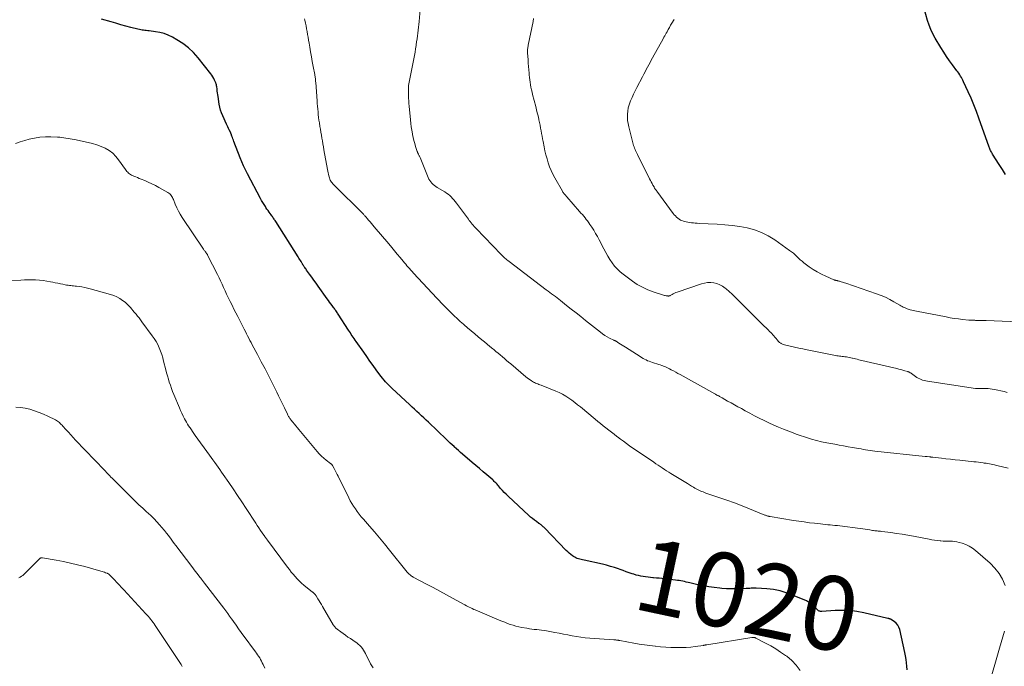
# Model space of a CAD drawing. Units: feet. Extents: x 1975000 to 1980015, y 535000 to 540000.
# Drawn here: x 1975818 to 1976085, y 537424 to 537599 of the extents above; entities that cross this region are included whole.
import ezdxf
from ezdxf.enums import TextEntityAlignment as Align

# ---------------------------------------------------------------- set-up
doc = ezdxf.new("R2010")
doc.units = ezdxf.units.FT
doc.header["$LTSCALE"] = 100
doc.header["$MEASUREMENT"] = 0
for name, color, linetype, lineweight in [('CONTOUR INDEX', 32, 'Continuous', 25), ('CONTOUR INDEX LABEL', 7, 'Continuous', 15), ('CONTOUR INTERMEDIATE', 40, 'Continuous', 15)]:
    doc.layers.add(name, color=color, linetype=linetype, lineweight=lineweight)
doc.styles.add('slant', font='romans.shx', dxfattribs={"oblique": 14.999978})

msp = doc.modelspace()

# ---------------------------------------------------------------- linework, layer by layer
at = {"layer": 'CONTOUR INDEX', "flags": 128}
for points, elevation in [([(1976085.31, 537557.39), (1976084.5, 537558.74), (1976083.66, 537560.09), (1976081.84, 537562.89), (1976081.7, 537563.11), (1976081.56, 537563.35), (1976081.44, 537563.58), (1976081.32, 537563.83), (1976081.21, 537564.07), (1976081.11, 537564.32), (1976081.01, 537564.57), (1976080.91, 537564.82), (1976078.14, 537572.63), (1976077.46, 537574.44), (1976076.76, 537576.24), (1976076.01, 537578.02), (1976075.23, 537579.78), (1976073.98, 537582.5), (1976073.79, 537582.89), (1976073.59, 537583.28), (1976073.38, 537583.67), (1976073.16, 537584.04), (1976072.92, 537584.41), (1976072.68, 537584.78), (1976072.43, 537585.14), (1976072.17, 537585.49), (1976071, 537587.06), (1976070.17, 537588.2), (1976069.36, 537589.36), (1976068.59, 537590.54), (1976067.83, 537591.74), (1976066.25, 537594.33), (1976065.63, 537595.46), (1976065.07, 537596.62), (1976064.62, 537597.82), (1976064.23, 537599.05), (1976063.34, 537602.36)], 1040), ([(1976058.67, 537423.25), (1976058.62, 537424.19), (1976058.53, 537425.12), (1976058.42, 537426.04), (1976058.27, 537426.96), (1976058.08, 537427.88), (1976056.68, 537434.1), (1976056.45, 537434.74), (1976056.13, 537435.33), (1976055.69, 537435.82), (1976055.17, 537436.26), (1976054.13, 537436.92), (1976054.05, 537436.97), (1976053.97, 537437.01), (1976053.88, 537437.04), (1976053.79, 537437.07), (1976053.7, 537437.09), (1976053.61, 537437.11), (1976053.51, 537437.13), (1976053.42, 537437.16), (1976046.95, 537438.65), (1976045.02, 537439.01), (1976043.08, 537439.25), (1976041.12, 537439.31), (1976039.16, 537439.26), (1976035.6, 537439), (1976035.41, 537439), (1976035.23, 537439.01), (1976035.05, 537439.06), (1976034.87, 537439.12), (1976034.7, 537439.2), (1976034.54, 537439.3), (1976034.4, 537439.42), (1976034.26, 537439.55), (1976033.58, 537440.29), (1976033.09, 537440.76), (1976032.56, 537441.19), (1976031.99, 537441.55), (1976031.38, 537441.86), (1976027.62, 537443.48), (1976025.94, 537444.1), (1976024.23, 537444.6), (1976022.47, 537444.93), (1976020.69, 537445.13), (1976017.76, 537445.31), (1976017.42, 537445.32), (1976017.08, 537445.32), (1976016.74, 537445.31), (1976016.4, 537445.29), (1976016.06, 537445.27), (1976015.72, 537445.25), (1976015.38, 537445.23), (1976015.04, 537445.21), (1976013.31, 537445.15), (1976012.11, 537445.12), (1976010.9, 537445.13), (1976009.7, 537445.18), (1976008.49, 537445.26), (1976007.91, 537445.31), (1976006.42, 537445.47), (1976004.94, 537445.67), (1976003.46, 537445.94), (1976002, 537446.26), (1975999.78, 537446.78), (1975999.31, 537446.89), (1975998.83, 537447), (1975998.35, 537447.1), (1975997.87, 537447.2), (1975997.39, 537447.3), (1975996.91, 537447.38), (1975996.42, 537447.45), (1975995.94, 537447.51), (1975992.96, 537447.85), (1975992.21, 537447.93), (1975991.46, 537448), (1975990.71, 537448.08), (1975989.96, 537448.14), (1975989.77, 537448.16), (1975989.12, 537448.22), (1975988.46, 537448.29), (1975987.81, 537448.37), (1975987.15, 537448.47), (1975986.51, 537448.58), (1975985.86, 537448.72), (1975985.23, 537448.89), (1975984.6, 537449.09), (1975984.2, 537449.22), (1975983.38, 537449.5), (1975982.56, 537449.79), (1975981.74, 537450.08), (1975980.92, 537450.37), (1975980.44, 537450.54), (1975979.37, 537450.9), (1975978.3, 537451.23), (1975977.21, 537451.52), (1975976.12, 537451.79), (1975971.11, 537452.92), (1975970.74, 537453), (1975970.36, 537453.09), (1975969.99, 537453.19), (1975969.62, 537453.28), (1975969.26, 537453.4), (1975968.91, 537453.54), (1975968.58, 537453.72), (1975968.25, 537453.91), (1975967.97, 537454.11), (1975967.53, 537454.43), (1975967.1, 537454.77), (1975966.69, 537455.14), (1975966.3, 537455.52), (1975960.39, 537461.64), (1975960.22, 537461.81), (1975960.04, 537461.98), (1975959.86, 537462.14), (1975959.68, 537462.3), (1975959.49, 537462.45), (1975959.29, 537462.6), (1975959.1, 537462.74), (1975958.9, 537462.88), (1975958.19, 537463.36), (1975957.65, 537463.75), (1975957.12, 537464.16), (1975956.61, 537464.59), (1975956.11, 537465.03), (1975950.52, 537470.24), (1975949.99, 537470.75), (1975949.48, 537471.27), (1975948.98, 537471.81), (1975948.5, 537472.36), (1975947.9, 537473.06), (1975947.73, 537473.27), (1975947.55, 537473.47), (1975947.36, 537473.67), (1975947.18, 537473.87), (1975946.98, 537474.07), (1975946.79, 537474.26), (1975946.59, 537474.45), (1975946.38, 537474.63), (1975944.79, 537475.99), (1975943.79, 537476.84), (1975942.79, 537477.7), (1975941.78, 537478.56), (1975940.78, 537479.41), (1975938.19, 537481.63), (1975937.63, 537482.12), (1975937.07, 537482.61), (1975936.51, 537483.1), (1975935.95, 537483.6), (1975935.87, 537483.67), (1975935.36, 537484.14), (1975934.85, 537484.61), (1975934.35, 537485.08), (1975933.85, 537485.56), (1975928.94, 537490.26), (1975928.32, 537490.85), (1975927.7, 537491.44), (1975927.08, 537492.03), (1975926.45, 537492.62), (1975925.83, 537493.2), (1975925.2, 537493.79), (1975924.57, 537494.37), (1975923.94, 537494.96), (1975919.05, 537499.5), (1975918.6, 537499.92), (1975918.17, 537500.35), (1975917.74, 537500.8), (1975917.33, 537501.25), (1975916.92, 537501.71), (1975916.53, 537502.18), (1975916.15, 537502.66), (1975915.78, 537503.15), (1975914.8, 537504.5), (1975913.94, 537505.68), (1975913.1, 537506.86), (1975912.25, 537508.04), (1975911.41, 537509.22), (1975909.36, 537512.14), (1975909.09, 537512.53), (1975908.82, 537512.91), (1975908.56, 537513.3), (1975908.3, 537513.68), (1975908.03, 537514.07), (1975907.78, 537514.46), (1975907.52, 537514.85), (1975907.27, 537515.24), (1975904.48, 537519.58), (1975904.33, 537519.81), (1975904.18, 537520.04), (1975904.02, 537520.27), (1975903.87, 537520.5), (1975903.7, 537520.72), (1975903.54, 537520.94), (1975903.38, 537521.17), (1975903.21, 537521.39), (1975902.85, 537521.87), (1975902.51, 537522.33), (1975902.17, 537522.8), (1975901.83, 537523.26), (1975901.49, 537523.73), (1975899.04, 537527.17), (1975898.47, 537527.97), (1975897.9, 537528.77), (1975897.33, 537529.56), (1975896.75, 537530.35), (1975895.93, 537531.49), (1975895.77, 537531.72), (1975895.61, 537531.94), (1975895.45, 537532.17), (1975895.29, 537532.4), (1975895.06, 537532.74), (1975895.01, 537532.8), (1975894.97, 537532.86), (1975894.93, 537532.93), (1975894.9, 537532.99), (1975894.86, 537533.05), (1975894.82, 537533.12), (1975894.78, 537533.18), (1975894.74, 537533.25), (1975894.43, 537533.77), (1975894.24, 537534.1), (1975894.04, 537534.43), (1975893.84, 537534.75), (1975893.64, 537535.07), (1975887.54, 537544.64), (1975887.4, 537544.87), (1975887.25, 537545.09), (1975887.1, 537545.31), (1975886.95, 537545.53), (1975886.79, 537545.75), (1975886.64, 537545.97), (1975886.48, 537546.19), (1975886.32, 537546.41), (1975886.05, 537546.78), (1975885.76, 537547.19), (1975885.47, 537547.6), (1975885.18, 537548.01), (1975884.9, 537548.43), (1975884.74, 537548.68), (1975884.39, 537549.22), (1975884.05, 537549.78), (1975883.73, 537550.34), (1975883.42, 537550.91), (1975879.91, 537557.58), (1975879.37, 537558.63), (1975878.86, 537559.71), (1975878.39, 537560.79), (1975877.94, 537561.89), (1975876.21, 537566.33), (1975876.07, 537566.69), (1975875.94, 537567.04), (1975875.81, 537567.4), (1975875.68, 537567.76), (1975875.48, 537568.35), (1975875.46, 537568.41), (1975875.43, 537568.47), (1975875.41, 537568.54), (1975875.39, 537568.6), (1975875.36, 537568.67), (1975875.33, 537568.73), (1975875.3, 537568.79), (1975875.27, 537568.85), (1975874.96, 537569.49), (1975874.77, 537569.87), (1975874.59, 537570.25), (1975874.41, 537570.63), (1975874.23, 537571.01), (1975873.2, 537573.29), (1975872.89, 537574.06), (1975872.62, 537574.83), (1975872.41, 537575.63), (1975872.25, 537576.43), (1975871.91, 537578.49), (1975871.84, 537578.98), (1975871.76, 537579.48), (1975871.7, 537579.97), (1975871.64, 537580.47), (1975871.56, 537581.2), (1975871.54, 537581.33), (1975871.52, 537581.46), (1975871.49, 537581.59), (1975871.46, 537581.72), (1975871.43, 537581.84), (1975871.39, 537581.97), (1975871.34, 537582.09), (1975871.29, 537582.21), (1975870.99, 537582.91), (1975870.78, 537583.37), (1975870.53, 537583.82), (1975870.26, 537584.24), (1975869.96, 537584.65), (1975866.57, 537588.95), (1975865.29, 537590.38), (1975863.91, 537591.7), (1975862.39, 537592.84), (1975860.77, 537593.87), (1975859.54, 537594.55), (1975858.43, 537595.08), (1975857.3, 537595.52), (1975856.13, 537595.83), (1975854.93, 537596.05), (1975853.24, 537596.26), (1975852.86, 537596.3), (1975852.48, 537596.35), (1975852.1, 537596.39), (1975851.72, 537596.43), (1975851.34, 537596.48), (1975850.96, 537596.54), (1975850.59, 537596.61), (1975850.22, 537596.7), (1975848.27, 537597.22), (1975846.92, 537597.58), (1975845.58, 537597.95), (1975844.24, 537598.33), (1975842.91, 537598.72), (1975840.3, 537599.49)], 1020)]:
    msp.add_lwpolyline(points, dxfattribs=dict(at, elevation=elevation))
at = {"layer": 'CONTOUR INTERMEDIATE', "flags": 128}
for points, elevation in [([(1976086.03, 537477.79), (1976083.32, 537478.48), (1976082.86, 537478.6), (1976082.4, 537478.7), (1976081.94, 537478.81), (1976081.47, 537478.9), (1976081, 537478.99), (1976080.54, 537479.08), (1976080.07, 537479.15), (1976079.6, 537479.22), (1976079.28, 537479.26), (1976078.66, 537479.35), (1976078.03, 537479.43), (1976077.4, 537479.51), (1976076.77, 537479.58), (1976072.98, 537479.99), (1976071.72, 537480.12), (1976070.47, 537480.26), (1976069.21, 537480.4), (1976067.96, 537480.53), (1976065.69, 537480.79), (1976065.57, 537480.8), (1976065.45, 537480.81), (1976065.33, 537480.83), (1976065.21, 537480.84), (1976065.09, 537480.85), (1976064.97, 537480.87), (1976064.85, 537480.88), (1976064.74, 537480.89), (1976064.14, 537480.96), (1976064.07, 537480.96), (1976063.99, 537480.97), (1976063.91, 537480.98), (1976063.84, 537480.99), (1976063.76, 537481), (1976063.69, 537481.01), (1976063.61, 537481.01), (1976063.53, 537481.02), (1976049.89, 537482.48), (1976049.27, 537482.55), (1976048.66, 537482.63), (1976048.04, 537482.72), (1976047.43, 537482.82), (1976046.82, 537482.92), (1976046.2, 537483.03), (1976045.59, 537483.13), (1976044.98, 537483.24), (1976043.84, 537483.44), (1976042.66, 537483.65), (1976041.47, 537483.87), (1976040.29, 537484.08), (1976039.11, 537484.29), (1976036.9, 537484.69), (1976035.5, 537484.97), (1976034.11, 537485.29), (1976032.73, 537485.68), (1976031.37, 537486.1), (1976029.11, 537486.86), (1976028.88, 537486.94), (1976028.65, 537487.02), (1976028.43, 537487.1), (1976028.2, 537487.19), (1976027.98, 537487.28), (1976027.76, 537487.37), (1976027.53, 537487.46), (1976027.31, 537487.55), (1976025.13, 537488.42), (1976023.82, 537488.96), (1976022.52, 537489.51), (1976021.24, 537490.1), (1976019.96, 537490.71), (1976019.91, 537490.74), (1976018.62, 537491.38), (1976017.33, 537492.04), (1976016.05, 537492.71), (1976014.78, 537493.39), (1976013.75, 537493.95), (1976012.82, 537494.46), (1976011.89, 537494.97), (1976010.96, 537495.49), (1976010.03, 537496.01), (1976008.55, 537496.86), (1976008.37, 537496.96), (1976008.19, 537497.07), (1976008, 537497.17), (1976007.82, 537497.27), (1976007.76, 537497.31), (1976007.61, 537497.39), (1976007.46, 537497.48), (1976007.31, 537497.56), (1976007.15, 537497.65), (1976007, 537497.73), (1976006.85, 537497.82), (1976006.7, 537497.9), (1976006.54, 537497.98), (1975997.13, 537503.18), (1975996.54, 537503.51), (1975995.95, 537503.83), (1975995.36, 537504.16), (1975994.77, 537504.48), (1975994.25, 537504.76), (1975993.91, 537504.93), (1975993.57, 537505.1), (1975993.22, 537505.26), (1975992.87, 537505.41), (1975992.51, 537505.55), (1975992.16, 537505.68), (1975991.79, 537505.81), (1975991.43, 537505.92), (1975989.67, 537506.46), (1975989.22, 537506.61), (1975988.78, 537506.77), (1975988.35, 537506.95), (1975987.93, 537507.14), (1975987.51, 537507.36), (1975987.1, 537507.58), (1975986.7, 537507.81), (1975986.3, 537508.06), (1975982.36, 537510.6), (1975981.92, 537510.88), (1975981.47, 537511.16), (1975981.03, 537511.45), (1975980.58, 537511.73), (1975979.82, 537512.2), (1975979.75, 537512.24), (1975979.68, 537512.28), (1975979.6, 537512.32), (1975979.53, 537512.35), (1975979.45, 537512.38), (1975979.38, 537512.41), (1975979.3, 537512.45), (1975979.23, 537512.48), (1975978.04, 537513.06), (1975977.39, 537513.41), (1975976.75, 537513.78), (1975976.14, 537514.19), (1975975.55, 537514.64), (1975971.52, 537517.85), (1975970.24, 537518.87), (1975968.95, 537519.89), (1975967.67, 537520.9), (1975966.38, 537521.92), (1975964.72, 537523.23), (1975964.26, 537523.59), (1975963.8, 537523.94), (1975963.34, 537524.3), (1975962.88, 537524.65), (1975962.82, 537524.69), (1975962.33, 537525.06), (1975961.84, 537525.43), (1975961.35, 537525.81), (1975960.86, 537526.18), (1975950.78, 537533.84), (1975950.5, 537534.06), (1975950.21, 537534.28), (1975949.93, 537534.52), (1975949.66, 537534.75), (1975949.39, 537534.99), (1975949.12, 537535.24), (1975948.86, 537535.49), (1975948.61, 537535.75), (1975941.92, 537542.72), (1975941.63, 537543.03), (1975941.35, 537543.33), (1975941.07, 537543.64), (1975940.8, 537543.96), (1975940.54, 537544.28), (1975940.28, 537544.6), (1975940.02, 537544.93), (1975939.77, 537545.27), (1975936.52, 537549.65), (1975936.18, 537550.08), (1975935.84, 537550.5), (1975935.47, 537550.91), (1975935.1, 537551.31), (1975934.7, 537551.68), (1975934.29, 537552.03), (1975933.85, 537552.35), (1975933.4, 537552.64), (1975931.35, 537553.87), (1975930.96, 537554.13), (1975930.59, 537554.4), (1975930.23, 537554.7), (1975929.89, 537555.01), (1975929.58, 537555.36), (1975929.31, 537555.73), (1975929.08, 537556.12), (1975928.88, 537556.54), (1975926.67, 537561.95), (1975926.6, 537562.13), (1975926.52, 537562.3), (1975926.44, 537562.47), (1975926.36, 537562.65), (1975926.28, 537562.79), (1975926.23, 537562.89), (1975926.18, 537562.98), (1975926.13, 537563.08), (1975926.08, 537563.18), (1975926.03, 537563.27), (1975925.98, 537563.37), (1975925.94, 537563.47), (1975925.91, 537563.58), (1975925.47, 537564.98), (1975925.24, 537565.78), (1975925.02, 537566.59), (1975924.83, 537567.41), (1975924.65, 537568.23), (1975924.61, 537568.43), (1975924.44, 537569.36), (1975924.29, 537570.28), (1975924.17, 537571.22), (1975924.07, 537572.15), (1975923.71, 537575.92), (1975923.65, 537576.63), (1975923.6, 537577.35), (1975923.57, 537578.06), (1975923.54, 537578.78), (1975923.51, 537579.86), (1975923.5, 537580.03), (1975923.5, 537580.21), (1975923.5, 537580.38), (1975923.5, 537580.56), (1975923.5, 537580.71), (1975923.5, 537580.81), (1975923.5, 537580.91), (1975923.51, 537581.01), (1975923.52, 537581.11), (1975923.53, 537581.21), (1975923.54, 537581.31), (1975923.56, 537581.41), (1975923.58, 537581.51), (1975924.98, 537588.66), (1975925.15, 537589.57), (1975925.31, 537590.47), (1975925.46, 537591.38), (1975925.6, 537592.28), (1975925.63, 537592.53), (1975925.75, 537593.31), (1975925.86, 537594.1), (1975925.96, 537594.89), (1975926.06, 537595.67), (1975926.15, 537596.46), (1975926.24, 537597.25), (1975926.32, 537598.04), (1975926.4, 537598.83), (1975926.72, 537602.04)], 1028), ([(1976085.28, 537446.09), (1976084.51, 537447.76), (1976083.59, 537449.32), (1976082.45, 537450.74), (1976081.16, 537452.06), (1976077.23, 537455.54), (1976076.4, 537456.17), (1976075.53, 537456.73), (1976074.6, 537457.16), (1976073.61, 537457.5), (1976072.79, 537457.73), (1976072.18, 537457.87), (1976071.57, 537457.98), (1976070.95, 537458.03), (1976070.33, 537458.05), (1976069.7, 537458.04), (1976069.07, 537458.06), (1976068.45, 537458.09), (1976067.82, 537458.14), (1976067.59, 537458.16), (1976066.86, 537458.24), (1976066.12, 537458.34), (1976065.39, 537458.46), (1976064.66, 537458.59), (1976060.41, 537459.41), (1976058.88, 537459.69), (1976057.35, 537459.95), (1976055.81, 537460.17), (1976054.27, 537460.38), (1976051.81, 537460.69), (1976051.5, 537460.73), (1976051.18, 537460.77), (1976050.86, 537460.8), (1976050.54, 537460.83), (1976050.22, 537460.87), (1976049.91, 537460.9), (1976049.59, 537460.95), (1976049.27, 537460.99), (1976048.6, 537461.09), (1976047.95, 537461.18), (1976047.3, 537461.28), (1976046.64, 537461.37), (1976045.99, 537461.45), (1976040.44, 537462.19), (1976039.78, 537462.27), (1976039.13, 537462.34), (1976038.47, 537462.41), (1976037.81, 537462.47), (1976037.16, 537462.53), (1976036.5, 537462.59), (1976035.85, 537462.65), (1976035.19, 537462.72), (1976033.62, 537462.9), (1976032.18, 537463.07), (1976030.74, 537463.26), (1976029.31, 537463.47), (1976027.88, 537463.69), (1976021.52, 537464.74), (1976021.42, 537464.76), (1976021.31, 537464.78), (1976021.21, 537464.8), (1976021.1, 537464.82), (1976020.99, 537464.84), (1976020.89, 537464.87), (1976020.79, 537464.9), (1976020.68, 537464.93), (1976020.49, 537464.99), (1976020.29, 537465.06), (1976020.09, 537465.13), (1976019.89, 537465.21), (1976019.69, 537465.29), (1976015.99, 537466.83), (1976013.93, 537467.66), (1976011.86, 537468.46), (1976009.78, 537469.21), (1976007.68, 537469.93), (1976004.15, 537471.1), (1976003.75, 537471.24), (1976003.37, 537471.38), (1976002.98, 537471.53), (1976002.6, 537471.69), (1976002.23, 537471.87), (1976001.86, 537472.05), (1976001.49, 537472.25), (1976001.14, 537472.46), (1976000.78, 537472.67), (1976000.25, 537472.99), (1975999.72, 537473.31), (1975999.19, 537473.64), (1975998.66, 537473.96), (1975994.65, 537476.4), (1975994.06, 537476.76), (1975993.47, 537477.13), (1975992.89, 537477.5), (1975992.32, 537477.88), (1975991.74, 537478.26), (1975991.17, 537478.65), (1975990.6, 537479.03), (1975990.03, 537479.42), (1975983.46, 537483.92), (1975982.62, 537484.51), (1975981.79, 537485.11), (1975980.96, 537485.72), (1975980.14, 537486.34), (1975979.99, 537486.45), (1975979.26, 537487.02), (1975978.52, 537487.6), (1975977.79, 537488.17), (1975977.06, 537488.75), (1975976.34, 537489.34), (1975975.61, 537489.92), (1975974.89, 537490.51), (1975974.17, 537491.1), (1975970.15, 537494.41), (1975969.37, 537495.03), (1975968.59, 537495.64), (1975967.79, 537496.23), (1975966.98, 537496.81), (1975966.15, 537497.35), (1975965.29, 537497.85), (1975964.41, 537498.29), (1975963.5, 537498.69), (1975959.45, 537500.3), (1975959.15, 537500.42), (1975958.86, 537500.53), (1975958.56, 537500.64), (1975958.26, 537500.75), (1975957.97, 537500.87), (1975957.68, 537501), (1975957.4, 537501.15), (1975957.13, 537501.31), (1975956.87, 537501.48), (1975956.47, 537501.74), (1975956.09, 537502.01), (1975955.72, 537502.3), (1975955.35, 537502.6), (1975951.24, 537506.07), (1975950.67, 537506.55), (1975950.1, 537507.03), (1975949.53, 537507.52), (1975948.97, 537508.01), (1975948.4, 537508.49), (1975947.83, 537508.98), (1975947.25, 537509.46), (1975946.68, 537509.93), (1975946.35, 537510.2), (1975945.61, 537510.81), (1975944.87, 537511.41), (1975944.13, 537512.02), (1975943.39, 537512.62), (1975942.45, 537513.38), (1975941.48, 537514.18), (1975940.52, 537514.99), (1975939.56, 537515.82), (1975938.62, 537516.65), (1975938.41, 537516.84), (1975937.58, 537517.59), (1975936.75, 537518.34), (1975935.94, 537519.11), (1975935.14, 537519.89), (1975933.57, 537521.43), (1975933.51, 537521.49), (1975933.45, 537521.55), (1975933.44, 537521.57), (1975933.42, 537521.58), (1975933.41, 537521.6), (1975933.4, 537521.61), (1975932.7, 537522.35), (1975932.33, 537522.74), (1975931.97, 537523.12), (1975931.6, 537523.51), (1975931.24, 537523.9), (1975924.88, 537530.69), (1975924.52, 537531.08), (1975924.16, 537531.47), (1975923.81, 537531.87), (1975923.46, 537532.27), (1975923.11, 537532.67), (1975922.77, 537533.07), (1975922.43, 537533.48), (1975922.09, 537533.89), (1975921.25, 537534.9), (1975920.5, 537535.82), (1975919.74, 537536.73), (1975918.98, 537537.64), (1975918.21, 537538.55), (1975914.27, 537543.2), (1975913.9, 537543.64), (1975913.53, 537544.08), (1975913.15, 537544.52), (1975912.78, 537544.96), (1975912.25, 537545.58), (1975912.14, 537545.71), (1975912.03, 537545.84), (1975911.92, 537545.97), (1975911.8, 537546.09), (1975911.69, 537546.22), (1975911.57, 537546.34), (1975911.45, 537546.47), (1975911.33, 537546.59), (1975903.28, 537554.62), (1975903.07, 537554.85), (1975902.86, 537555.08), (1975902.68, 537555.33), (1975902.5, 537555.59), (1975902.34, 537555.86), (1975902.21, 537556.14), (1975902.1, 537556.43), (1975902, 537556.73), (1975901.94, 537556.98), (1975901.83, 537557.42), (1975901.73, 537557.85), (1975901.64, 537558.29), (1975901.56, 537558.73), (1975900.63, 537564.09), (1975900.49, 537564.88), (1975900.35, 537565.67), (1975900.21, 537566.46), (1975900.06, 537567.25), (1975899.92, 537568.04), (1975899.78, 537568.83), (1975899.66, 537569.62), (1975899.53, 537570.41), (1975899.39, 537571.35), (1975899.28, 537572.1), (1975899.18, 537572.85), (1975899.09, 537573.6), (1975899.01, 537574.35), (1975898.94, 537575.11), (1975898.87, 537575.86), (1975898.81, 537576.62), (1975898.75, 537577.37), (1975898.39, 537582.29), (1975898.37, 537582.56), (1975898.35, 537582.83), (1975898.32, 537583.1), (1975898.29, 537583.37), (1975898.25, 537583.64), (1975898.21, 537583.91), (1975898.17, 537584.18), (1975898.12, 537584.44), (1975897.71, 537586.65), (1975897.46, 537587.96), (1975897.22, 537589.28), (1975896.99, 537590.59), (1975896.77, 537591.9), (1975896.59, 537592.97), (1975896.46, 537593.75), (1975896.32, 537594.53), (1975896.18, 537595.3), (1975896.05, 537596.08), (1975895.9, 537596.85), (1975895.76, 537597.63), (1975895.61, 537598.4), (1975895.45, 537599.17), (1975895.37, 537599.57)], 1024), ([(1976085.81, 537498.36), (1976084.95, 537498.57), (1976084.08, 537498.77), (1976083.22, 537498.95), (1976082.35, 537499.13), (1976081.77, 537499.25), (1976081.19, 537499.34), (1976080.61, 537499.41), (1976080.03, 537499.43), (1976079.44, 537499.43), (1976078.62, 537499.39), (1976078.45, 537499.39), (1976078.27, 537499.38), (1976078.09, 537499.37), (1976077.91, 537499.37), (1976077.74, 537499.37), (1976077.56, 537499.38), (1976077.39, 537499.39), (1976077.21, 537499.42), (1976064.16, 537501.37), (1976063.73, 537501.45), (1976063.31, 537501.55), (1976062.89, 537501.68), (1976062.49, 537501.82), (1976062.09, 537502), (1976061.7, 537502.2), (1976061.33, 537502.42), (1976060.97, 537502.66), (1976059.86, 537503.46), (1976059.75, 537503.54), (1976059.63, 537503.62), (1976059.51, 537503.69), (1976059.39, 537503.77), (1976059.26, 537503.83), (1976059.13, 537503.89), (1976059, 537503.94), (1976058.86, 537503.98), (1976058.05, 537504.22), (1976057.5, 537504.37), (1976056.96, 537504.52), (1976056.41, 537504.66), (1976055.86, 537504.79), (1976045.59, 537507.22), (1976045.16, 537507.32), (1976044.73, 537507.42), (1976044.3, 537507.53), (1976043.87, 537507.63), (1976043.79, 537507.65), (1976043.4, 537507.74), (1976043, 537507.82), (1976042.61, 537507.89), (1976042.21, 537507.95), (1976042.12, 537507.97), (1976041.76, 537508.02), (1976041.41, 537508.07), (1976041.06, 537508.11), (1976040.7, 537508.15), (1976040.35, 537508.19), (1976040, 537508.24), (1976039.65, 537508.3), (1976039.3, 537508.36), (1976031.59, 537509.89), (1976030.44, 537510.12), (1976029.3, 537510.37), (1976028.15, 537510.63), (1976027.01, 537510.9), (1976025.11, 537511.36), (1976024.93, 537511.41), (1976024.75, 537511.48), (1976024.58, 537511.56), (1976024.42, 537511.65), (1976024.26, 537511.76), (1976024.11, 537511.87), (1976023.97, 537512), (1976023.84, 537512.14), (1976023.46, 537512.59), (1976023.15, 537512.96), (1976022.83, 537513.33), (1976022.51, 537513.69), (1976022.18, 537514.06), (1976022.06, 537514.2), (1976021.74, 537514.55), (1976021.41, 537514.89), (1976021.07, 537515.23), (1976020.72, 537515.56), (1976020.37, 537515.89), (1976020.02, 537516.22), (1976019.68, 537516.55), (1976019.34, 537516.89), (1976012.74, 537523.51), (1976011.98, 537524.24), (1976011.22, 537524.97), (1976010.43, 537525.67), (1976009.63, 537526.37), (1976009.35, 537526.6), (1976008.66, 537527.1), (1976007.92, 537527.52), (1976007.13, 537527.81), (1976006.3, 537528.03), (1976005.45, 537528.11), (1976004.6, 537528.1), (1976003.77, 537527.98), (1976002.94, 537527.76), (1975996.35, 537525.53), (1975995.99, 537525.39), (1975995.64, 537525.24), (1975995.29, 537525.07), (1975994.96, 537524.89), (1975994.44, 537524.58), (1975994.36, 537524.54), (1975994.28, 537524.51), (1975994.2, 537524.49), (1975994.12, 537524.47), (1975994.03, 537524.46), (1975993.95, 537524.45), (1975993.86, 537524.46), (1975993.78, 537524.47), (1975993.41, 537524.52), (1975993.14, 537524.57), (1975992.88, 537524.62), (1975992.62, 537524.69), (1975992.36, 537524.77), (1975989.84, 537525.6), (1975988.36, 537526.17), (1975986.92, 537526.83), (1975985.55, 537527.62), (1975984.23, 537528.5), (1975981.71, 537530.36), (1975980.87, 537531.04), (1975980.08, 537531.78), (1975979.37, 537532.59), (1975978.7, 537533.45), (1975978.1, 537534.36), (1975977.52, 537535.29), (1975976.98, 537536.24), (1975976.47, 537537.2), (1975975.22, 537539.65), (1975974.75, 537540.54), (1975974.26, 537541.41), (1975973.74, 537542.27), (1975973.2, 537543.12), (1975972.7, 537543.86), (1975972.39, 537544.32), (1975972.06, 537544.78), (1975971.72, 537545.22), (1975971.38, 537545.66), (1975971.02, 537546.09), (1975970.66, 537546.51), (1975970.29, 537546.94), (1975969.92, 537547.36), (1975966.45, 537551.28), (1975966.3, 537551.47), (1975966.14, 537551.65), (1975965.98, 537551.84), (1975965.83, 537552.03), (1975965.68, 537552.22), (1975965.54, 537552.41), (1975965.41, 537552.62), (1975965.28, 537552.82), (1975963.2, 537556.44), (1975962.67, 537557.42), (1975962.19, 537558.43), (1975961.77, 537559.47), (1975961.4, 537560.53), (1975961.08, 537561.6), (1975960.78, 537562.69), (1975960.52, 537563.78), (1975960.29, 537564.88), (1975960.02, 537566.28), (1975959.88, 537567.02), (1975959.74, 537567.76), (1975959.6, 537568.49), (1975959.47, 537569.23), (1975959.33, 537569.96), (1975959.18, 537570.7), (1975959.03, 537571.43), (1975958.88, 537572.16), (1975958.83, 537572.39), (1975958.65, 537573.24), (1975958.45, 537574.08), (1975958.25, 537574.92), (1975958.03, 537575.76), (1975957.18, 537579.03), (1975957.02, 537579.68), (1975956.86, 537580.34), (1975956.73, 537581.01), (1975956.6, 537581.67), (1975956.5, 537582.34), (1975956.4, 537583.01), (1975956.32, 537583.68), (1975956.26, 537584.36), (1975956.22, 537584.83), (1975956.14, 537585.74), (1975956.07, 537586.66), (1975956, 537587.57), (1975955.93, 537588.48), (1975955.8, 537590.24), (1975955.79, 537590.51), (1975955.79, 537590.78), (1975955.8, 537591.06), (1975955.82, 537591.33), (1975955.85, 537591.61), (1975955.89, 537591.88), (1975955.93, 537592.15), (1975955.98, 537592.42), (1975957.31, 537598.81), (1975957.45, 537599.65)], 1032), ([(1976090.98, 537517.37), (1976080.1, 537517.79), (1976079.54, 537517.81), (1976078.99, 537517.82), (1976078.43, 537517.84), (1976077.88, 537517.86), (1976077.21, 537517.87), (1976076.99, 537517.88), (1976076.77, 537517.88), (1976076.54, 537517.89), (1976076.32, 537517.89), (1976076.1, 537517.9), (1976075.88, 537517.91), (1976075.66, 537517.93), (1976075.43, 537517.95), (1976073.67, 537518.13), (1976072.57, 537518.26), (1976071.47, 537518.4), (1976070.38, 537518.58), (1976069.29, 537518.78), (1976061.22, 537520.36), (1976060.79, 537520.45), (1976060.35, 537520.55), (1976059.92, 537520.65), (1976059.5, 537520.76), (1976059.35, 537520.8), (1976059, 537520.91), (1976058.66, 537521.03), (1976058.32, 537521.16), (1976057.98, 537521.32), (1976057.65, 537521.48), (1976057.33, 537521.65), (1976057.01, 537521.83), (1976056.69, 537522.01), (1976055.08, 537522.93), (1976053.95, 537523.54), (1976052.79, 537524.11), (1976051.61, 537524.61), (1976050.4, 537525.06), (1976042.05, 537527.94), (1976041.74, 537528.04), (1976041.43, 537528.14), (1976041.12, 537528.24), (1976040.8, 537528.33), (1976040.53, 537528.41), (1976040.35, 537528.46), (1976040.18, 537528.5), (1976040, 537528.55), (1976039.82, 537528.59), (1976039.69, 537528.62), (1976039.58, 537528.65), (1976039.47, 537528.67), (1976039.36, 537528.7), (1976039.25, 537528.73), (1976039.14, 537528.76), (1976039.03, 537528.79), (1976038.92, 537528.83), (1976038.82, 537528.87), (1976036.63, 537529.81), (1976035.46, 537530.37), (1976034.31, 537530.97), (1976033.22, 537531.66), (1976032.15, 537532.41), (1976030.71, 537533.49), (1976030.2, 537533.89), (1976029.71, 537534.3), (1976029.24, 537534.73), (1976028.78, 537535.17), (1976028.31, 537535.61), (1976027.84, 537536.04), (1976027.34, 537536.44), (1976026.83, 537536.82), (1976022.78, 537539.71), (1976021.04, 537540.78), (1976019.24, 537541.7), (1976017.34, 537542.39), (1976015.37, 537542.92), (1976013.34, 537543.28), (1976011.3, 537543.58), (1976009.26, 537543.78), (1976007.2, 537543.92), (1976002.28, 537544.12), (1976001.77, 537544.15), (1976001.26, 537544.19), (1976000.76, 537544.24), (1976000.25, 537544.29), (1975999.75, 537544.36), (1975999.25, 537544.45), (1975998.76, 537544.55), (1975998.26, 537544.67), (1975998.08, 537544.72), (1975997.66, 537544.87), (1975997.26, 537545.04), (1975996.88, 537545.27), (1975996.52, 537545.53), (1975996.19, 537545.83), (1975995.87, 537546.15), (1975995.57, 537546.48), (1975995.29, 537546.83), (1975990.81, 537552.87), (1975990.71, 537553.01), (1975990.62, 537553.14), (1975990.52, 537553.28), (1975990.43, 537553.42), (1975990.34, 537553.56), (1975990.25, 537553.7), (1975990.16, 537553.85), (1975990.08, 537554), (1975989.78, 537554.53), (1975989.56, 537554.94), (1975989.33, 537555.36), (1975989.12, 537555.78), (1975988.9, 537556.2), (1975985.56, 537562.83), (1975985.39, 537563.17), (1975985.23, 537563.5), (1975985.08, 537563.84), (1975984.93, 537564.19), (1975984.79, 537564.53), (1975984.67, 537564.88), (1975984.55, 537565.24), (1975984.45, 537565.6), (1975983.22, 537570.31), (1975983.04, 537571.15), (1975982.91, 537571.99), (1975982.86, 537572.85), (1975982.86, 537573.7), (1975982.94, 537574.56), (1975983.08, 537575.39), (1975983.31, 537576.21), (1975983.6, 537577.02), (1975983.72, 537577.29), (1975984.12, 537578.21), (1975984.54, 537579.13), (1975984.99, 537580.03), (1975985.44, 537580.93), (1975986.99, 537583.87), (1975987.32, 537584.51), (1975987.66, 537585.15), (1975987.99, 537585.79), (1975988.32, 537586.43), (1975988.66, 537587.07), (1975989, 537587.7), (1975989.34, 537588.34), (1975989.69, 537588.97), (1975992.57, 537594.16), (1975992.78, 537594.53), (1975992.98, 537594.9), (1975993.18, 537595.27), (1975993.38, 537595.64), (1975993.61, 537596.06), (1975993.93, 537596.63), (1975994.25, 537597.21), (1975994.58, 537597.78), (1975994.92, 537598.34), (1975995.56, 537599.39)], 1036), ([(1976029.66, 537423.02), (1976028.63, 537424.45), (1976027.41, 537425.71), (1976026.05, 537426.87), (1976025.69, 537427.13), (1976024.39, 537428.04), (1976023.07, 537428.9), (1976021.71, 537429.7), (1976020.32, 537430.46), (1976017.69, 537431.81), (1976017.6, 537431.86), (1976017.5, 537431.9), (1976017.4, 537431.93), (1976017.3, 537431.96), (1976017.26, 537431.96), (1976017.18, 537431.98), (1976017.1, 537431.99), (1976017.02, 537431.99), (1976016.93, 537431.99), (1976016.85, 537431.99), (1976016.76, 537431.98), (1976016.68, 537431.97), (1976016.6, 537431.96), (1976004.39, 537430), (1976004.28, 537429.98), (1976004.17, 537429.96), (1976004.05, 537429.94), (1976003.94, 537429.92), (1976003.82, 537429.9), (1976003.71, 537429.88), (1976003.6, 537429.86), (1976003.48, 537429.84), (1976001.27, 537429.53), (1976000.05, 537429.38), (1975998.83, 537429.28), (1975997.6, 537429.24), (1975996.38, 537429.23), (1975996.05, 537429.24), (1975994.66, 537429.29), (1975993.27, 537429.36), (1975991.88, 537429.47), (1975990.5, 537429.6), (1975990.38, 537429.62), (1975988.94, 537429.79), (1975987.5, 537429.98), (1975986.07, 537430.2), (1975984.64, 537430.44), (1975980.86, 537431.13), (1975980.75, 537431.15), (1975980.65, 537431.17), (1975980.54, 537431.19), (1975980.43, 537431.21), (1975980.32, 537431.23), (1975980.21, 537431.25), (1975980.1, 537431.26), (1975979.99, 537431.27), (1975979.89, 537431.28), (1975979.72, 537431.3), (1975979.56, 537431.31), (1975979.4, 537431.32), (1975979.23, 537431.33), (1975972.66, 537431.8), (1975971.46, 537431.91), (1975970.27, 537432.04), (1975969.08, 537432.22), (1975967.9, 537432.43), (1975966.72, 537432.66), (1975965.54, 537432.88), (1975964.35, 537433.11), (1975963.17, 537433.33), (1975960.93, 537433.75), (1975960.28, 537433.86), (1975959.62, 537433.97), (1975958.96, 537434.05), (1975958.29, 537434.11), (1975957.63, 537434.18), (1975956.97, 537434.26), (1975956.31, 537434.35), (1975955.65, 537434.46), (1975954.21, 537434.71), (1975953.43, 537434.86), (1975952.65, 537435.05), (1975951.88, 537435.27), (1975951.12, 537435.52), (1975950.36, 537435.8), (1975949.61, 537436.08), (1975948.87, 537436.38), (1975948.13, 537436.68), (1975941.62, 537439.42), (1975941.21, 537439.59), (1975940.81, 537439.78), (1975940.41, 537439.96), (1975940.01, 537440.16), (1975939.62, 537440.36), (1975939.22, 537440.57), (1975938.83, 537440.78), (1975938.44, 537440.99), (1975935.63, 537442.54), (1975933.83, 537443.52), (1975932.03, 537444.5), (1975930.23, 537445.47), (1975928.42, 537446.43), (1975924.84, 537448.32), (1975924.61, 537448.46), (1975924.38, 537448.6), (1975924.16, 537448.75), (1975923.95, 537448.92), (1975923.74, 537449.1), (1975923.55, 537449.28), (1975923.37, 537449.48), (1975923.19, 537449.68), (1975918.38, 537455.66), (1975917.04, 537457.3), (1975915.69, 537458.93), (1975914.32, 537460.55), (1975912.94, 537462.15), (1975911.32, 537464.02), (1975910.75, 537464.69), (1975910.2, 537465.37), (1975909.67, 537466.07), (1975909.15, 537466.78), (1975908.66, 537467.51), (1975908.2, 537468.26), (1975907.76, 537469.02), (1975907.36, 537469.8), (1975904.46, 537475.63), (1975904.2, 537476.16), (1975903.93, 537476.68), (1975903.66, 537477.2), (1975903.39, 537477.72), (1975902.92, 537478.6), (1975902.88, 537478.67), (1975902.83, 537478.74), (1975902.77, 537478.81), (1975902.71, 537478.87), (1975902.64, 537478.93), (1975902.58, 537478.99), (1975902.51, 537479.04), (1975902.44, 537479.1), (1975901.23, 537480.01), (1975900.58, 537480.53), (1975899.95, 537481.09), (1975899.37, 537481.69), (1975898.81, 537482.32), (1975893.82, 537488.3), (1975893.42, 537488.79), (1975893.01, 537489.28), (1975892.61, 537489.78), (1975892.21, 537490.27), (1975891.69, 537490.92), (1975891.56, 537491.09), (1975891.42, 537491.27), (1975891.29, 537491.46), (1975891.17, 537491.64), (1975891.05, 537491.84), (1975890.93, 537492.03), (1975890.83, 537492.23), (1975890.73, 537492.43), (1975889.9, 537494.17), (1975889.38, 537495.25), (1975888.86, 537496.32), (1975888.34, 537497.39), (1975887.81, 537498.46), (1975886.64, 537500.8), (1975885.65, 537502.76), (1975884.65, 537504.71), (1975883.63, 537506.65), (1975882.61, 537508.58), (1975881.18, 537511.26), (1975880.86, 537511.85), (1975880.55, 537512.45), (1975880.24, 537513.05), (1975879.93, 537513.65), (1975879.62, 537514.26), (1975879.32, 537514.86), (1975879.01, 537515.46), (1975878.7, 537516.06), (1975877.24, 537518.93), (1975876.73, 537519.93), (1975876.23, 537520.93), (1975875.72, 537521.94), (1975875.23, 537522.94), (1975875.1, 537523.19), (1975874.67, 537524.08), (1975874.25, 537524.97), (1975873.84, 537525.86), (1975873.43, 537526.76), (1975873.03, 537527.65), (1975872.61, 537528.54), (1975872.18, 537529.43), (1975871.74, 537530.31), (1975869.08, 537535.56), (1975869.02, 537535.68), (1975868.95, 537535.79), (1975868.88, 537535.9), (1975868.81, 537536.02), (1975868.73, 537536.12), (1975868.65, 537536.23), (1975868.57, 537536.34), (1975868.49, 537536.45), (1975868.42, 537536.53), (1975868.31, 537536.68), (1975868.2, 537536.83), (1975868.09, 537536.99), (1975867.98, 537537.14), (1975862.22, 537545.75), (1975861.68, 537546.61), (1975861.18, 537547.48), (1975860.74, 537548.39), (1975860.34, 537549.32), (1975859.83, 537550.62), (1975859.7, 537550.91), (1975859.56, 537551.18), (1975859.4, 537551.45), (1975859.23, 537551.71), (1975859.03, 537551.94), (1975858.81, 537552.16), (1975858.57, 537552.35), (1975858.31, 537552.52), (1975855.87, 537553.88), (1975854.94, 537554.38), (1975853.99, 537554.86), (1975853.02, 537555.3), (1975852.05, 537555.72), (1975851.04, 537556.13), (1975850.56, 537556.32), (1975850.08, 537556.52), (1975849.6, 537556.72), (1975849.13, 537556.93), (1975848.77, 537557.08), (1975848.48, 537557.23), (1975848.2, 537557.39), (1975847.94, 537557.57), (1975847.69, 537557.77), (1975847.45, 537558), (1975847.23, 537558.23), (1975847.02, 537558.48), (1975846.82, 537558.74), (1975844.98, 537561.33), (1975844.21, 537562.27), (1975843.36, 537563.12), (1975842.4, 537563.84), (1975841.36, 537564.48), (1975840.24, 537564.99), (1975839.1, 537565.45), (1975837.93, 537565.8), (1975836.74, 537566.08), (1975832.99, 537566.81), (1975832.42, 537566.92), (1975831.85, 537567.03), (1975831.28, 537567.14), (1975830.71, 537567.25), (1975830.14, 537567.34), (1975829.57, 537567.42), (1975829, 537567.47), (1975828.42, 537567.51), (1975826.6, 537567.59), (1975825.12, 537567.59), (1975823.65, 537567.49), (1975822.19, 537567.26), (1975820.75, 537566.94), (1975819.56, 537566.61), (1975818.27, 537566.22), (1975816.99, 537565.77)], 1016), ([(1975913.95, 537423.75), (1975913.58, 537424.28), (1975913.25, 537424.85), (1975911.88, 537427.64), (1975911.63, 537428.11), (1975911.35, 537428.56), (1975911.03, 537428.99), (1975910.69, 537429.4), (1975910.32, 537429.79), (1975909.93, 537430.15), (1975909.51, 537430.49), (1975909.08, 537430.8), (1975907.78, 537431.66), (1975907.13, 537432.1), (1975906.47, 537432.56), (1975905.83, 537433.02), (1975905.18, 537433.49), (1975904.24, 537434.19), (1975904.08, 537434.32), (1975903.92, 537434.45), (1975903.77, 537434.6), (1975903.63, 537434.75), (1975903.5, 537434.91), (1975903.37, 537435.07), (1975903.26, 537435.24), (1975903.15, 537435.42), (1975900.23, 537440.36), (1975899.92, 537440.88), (1975899.61, 537441.41), (1975899.3, 537441.93), (1975898.99, 537442.45), (1975898.49, 537443.28), (1975898.43, 537443.39), (1975898.35, 537443.49), (1975898.27, 537443.59), (1975898.19, 537443.69), (1975898.16, 537443.72), (1975898.09, 537443.8), (1975898.01, 537443.88), (1975897.93, 537443.95), (1975897.84, 537444.02), (1975897.76, 537444.09), (1975897.67, 537444.16), (1975897.58, 537444.23), (1975897.5, 537444.29), (1975895.19, 537446.17), (1975894.57, 537446.71), (1975893.96, 537447.26), (1975893.39, 537447.85), (1975892.83, 537448.45), (1975892.3, 537449.08), (1975891.77, 537449.71), (1975891.26, 537450.36), (1975890.76, 537451.01), (1975885.28, 537458.33), (1975885.19, 537458.45), (1975885.1, 537458.57), (1975885.01, 537458.68), (1975884.92, 537458.8), (1975884.83, 537458.92), (1975884.74, 537459.04), (1975884.66, 537459.16), (1975884.57, 537459.29), (1975883.86, 537460.34), (1975883.42, 537460.99), (1975882.98, 537461.64), (1975882.55, 537462.29), (1975882.12, 537462.95), (1975879.55, 537466.91), (1975878.38, 537468.68), (1975877.21, 537470.45), (1975876.01, 537472.21), (1975874.81, 537473.96), (1975873.3, 537476.13), (1975872.84, 537476.79), (1975872.39, 537477.45), (1975871.93, 537478.1), (1975871.47, 537478.75), (1975871.01, 537479.4), (1975870.54, 537480.06), (1975870.08, 537480.7), (1975869.61, 537481.35), (1975865.75, 537486.7), (1975865.39, 537487.21), (1975865.03, 537487.72), (1975864.68, 537488.23), (1975864.33, 537488.74), (1975864.26, 537488.84), (1975863.95, 537489.31), (1975863.66, 537489.78), (1975863.38, 537490.26), (1975863.11, 537490.75), (1975862.86, 537491.22), (1975862.49, 537491.95), (1975862.12, 537492.69), (1975861.78, 537493.44), (1975861.45, 537494.19), (1975859.93, 537497.8), (1975859.6, 537498.62), (1975859.29, 537499.44), (1975858.99, 537500.27), (1975858.71, 537501.11), (1975858.45, 537501.95), (1975858.21, 537502.8), (1975857.97, 537503.65), (1975857.75, 537504.5), (1975857.17, 537506.83), (1975856.92, 537507.74), (1975856.64, 537508.65), (1975856.32, 537509.55), (1975855.97, 537510.43), (1975855.57, 537511.3), (1975855.13, 537512.14), (1975854.64, 537512.94), (1975854.1, 537513.72), (1975851.3, 537517.51), (1975850.91, 537518.03), (1975850.51, 537518.54), (1975850.1, 537519.04), (1975849.69, 537519.53), (1975849.52, 537519.73), (1975849.18, 537520.12), (1975848.85, 537520.52), (1975848.52, 537520.92), (1975848.2, 537521.33), (1975847.86, 537521.72), (1975847.5, 537522.09), (1975847.12, 537522.44), (1975846.72, 537522.76), (1975846.06, 537523.26), (1975845.3, 537523.77), (1975844.5, 537524.22), (1975843.66, 537524.58), (1975842.79, 537524.88), (1975837.24, 537526.43), (1975836.5, 537526.62), (1975835.77, 537526.79), (1975835.02, 537526.92), (1975834.28, 537527.03), (1975833.53, 537527.12), (1975833.15, 537527.16), (1975832.77, 537527.2), (1975832.39, 537527.25), (1975832.01, 537527.29), (1975831.64, 537527.33), (1975831.26, 537527.38), (1975830.88, 537527.44), (1975830.51, 537527.51), (1975829.88, 537527.64), (1975829.19, 537527.78), (1975828.5, 537527.92), (1975827.81, 537528.06), (1975827.12, 537528.2), (1975826.5, 537528.33), (1975825.5, 537528.52), (1975824.5, 537528.66), (1975823.49, 537528.76), (1975822.48, 537528.82), (1975821.47, 537528.85), (1975820.45, 537528.85), (1975819.44, 537528.82), (1975818.43, 537528.77), (1975815.64, 537528.59)], 1012), ([(1975884.56, 537423.63), (1975884.13, 537424.65), (1975883.92, 537425.11), (1975883.7, 537425.57), (1975883.46, 537426.01), (1975883.2, 537426.45), (1975882.92, 537426.87), (1975882.64, 537427.29), (1975882.35, 537427.71), (1975882.05, 537428.12), (1975878.72, 537432.58), (1975878.36, 537433.07), (1975878.01, 537433.56), (1975877.66, 537434.05), (1975877.31, 537434.55), (1975876.97, 537435.04), (1975876.62, 537435.54), (1975876.28, 537436.03), (1975875.93, 537436.53), (1975875.59, 537437.02), (1975875.06, 537437.76), (1975874.53, 537438.49), (1975873.99, 537439.22), (1975873.45, 537439.94), (1975868.29, 537446.69), (1975868.2, 537446.82), (1975868.1, 537446.94), (1975868.01, 537447.06), (1975867.91, 537447.18), (1975867.82, 537447.3), (1975867.73, 537447.42), (1975867.63, 537447.54), (1975867.54, 537447.66), (1975866.74, 537448.69), (1975866.25, 537449.32), (1975865.76, 537449.96), (1975865.28, 537450.59), (1975864.79, 537451.23), (1975860.49, 537456.89), (1975860.05, 537457.47), (1975859.61, 537458.05), (1975859.17, 537458.62), (1975858.73, 537459.2), (1975858.02, 537460.11), (1975857.93, 537460.23), (1975857.84, 537460.35), (1975857.75, 537460.47), (1975857.67, 537460.59), (1975857.58, 537460.71), (1975857.49, 537460.83), (1975857.39, 537460.94), (1975857.3, 537461.06), (1975856.05, 537462.49), (1975855.32, 537463.31), (1975854.57, 537464.11), (1975853.79, 537464.88), (1975852.99, 537465.63), (1975852.54, 537466.03), (1975851.5, 537466.98), (1975850.48, 537467.94), (1975849.47, 537468.91), (1975848.47, 537469.89), (1975843.48, 537474.83), (1975843.18, 537475.14), (1975842.88, 537475.44), (1975842.58, 537475.75), (1975842.29, 537476.06), (1975842, 537476.37), (1975841.7, 537476.68), (1975841.41, 537476.99), (1975841.11, 537477.3), (1975833.32, 537485.44), (1975832.66, 537486.14), (1975832, 537486.85), (1975831.35, 537487.56), (1975830.7, 537488.28), (1975829.86, 537489.22), (1975829.63, 537489.47), (1975829.41, 537489.7), (1975829.17, 537489.93), (1975828.93, 537490.16), (1975828.67, 537490.37), (1975828.41, 537490.56), (1975828.13, 537490.74), (1975827.84, 537490.89), (1975825.81, 537491.89), (1975824.63, 537492.44), (1975823.42, 537492.94), (1975822.19, 537493.38), (1975820.95, 537493.78), (1975819.68, 537494.07), (1975818.41, 537494.28), (1975817.12, 537494.34)], 1008), ([(1975862.23, 537424.1), (1975862.12, 537424.27), (1975862.01, 537424.44), (1975861.89, 537424.62), (1975854.88, 537435.22), (1975854.59, 537435.64), (1975854.3, 537436.06), (1975854, 537436.46), (1975853.69, 537436.86), (1975853.37, 537437.26), (1975853.05, 537437.64), (1975852.71, 537438.02), (1975852.37, 537438.4), (1975846.36, 537444.87), (1975845.73, 537445.55), (1975845.09, 537446.23), (1975844.46, 537446.91), (1975843.82, 537447.58), (1975842.72, 537448.74), (1975842.63, 537448.84), (1975842.53, 537448.93), (1975842.43, 537449.01), (1975842.33, 537449.09), (1975842.22, 537449.17), (1975842.11, 537449.24), (1975841.99, 537449.29), (1975841.87, 537449.35), (1975841.46, 537449.51), (1975841.14, 537449.63), (1975840.8, 537449.75), (1975840.47, 537449.85), (1975840.13, 537449.95), (1975835.78, 537451.17), (1975833.87, 537451.67), (1975831.94, 537452.14), (1975830.01, 537452.55), (1975828.06, 537452.92), (1975824.35, 537453.58), (1975824.25, 537453.59), (1975824.16, 537453.59), (1975824.06, 537453.58), (1975823.97, 537453.56), (1975823.88, 537453.52), (1975823.8, 537453.48), (1975823.72, 537453.43), (1975823.65, 537453.36), (1975819.32, 537449.06), (1975819.01, 537448.79), (1975818.68, 537448.54), (1975818.33, 537448.33), (1975817.95, 537448.15)], 1004), ([(1976080.74, 537418.73), (1976083.72, 537429.05), (1976084.17, 537430.6), (1976084.63, 537432.16), (1976085.1, 537433.71)], 1024)]:
    msp.add_lwpolyline(points, dxfattribs=dict(at, elevation=elevation))

# ---------------------------------------------------------------- texts
at = {"layer": 'CONTOUR INDEX LABEL', "style": 'slant', "oblique": 15}
msp.add_text('1020', height=20, rotation=347.9679, dxfattribs=at).set_placement((1976015.38, 537443.4, 1020), align=Align.MIDDLE_CENTER)

doc.saveas('drawing.dxf')
